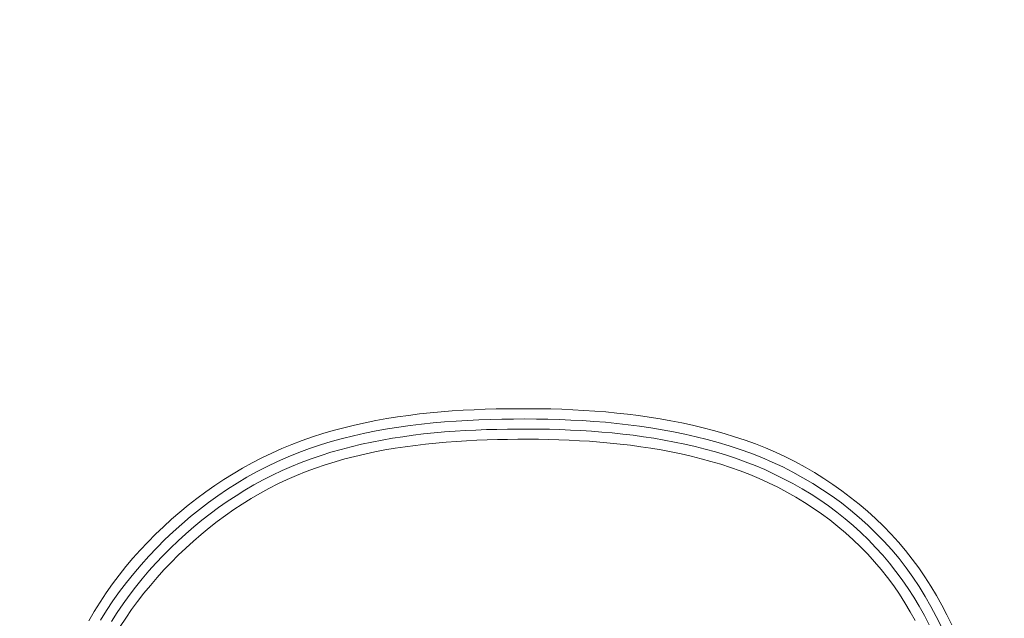
# Model space of a CAD drawing. Units: inches. Extents: x -279 to 293, y 0 to 225.
# Drawn here: x -228 to -226, y 11 to 13 of the extents above; entities that cross this region are included whole.
import ezdxf

# ---------------------------------------------------------------- set-up
doc = ezdxf.new("R2010")
doc.units = ezdxf.units.IN
doc.header["$MEASUREMENT"] = 0
doc.header["$PDMODE"] = 2
doc.header["$PDSIZE"] = 0.03
doc.layers.add('Unnamed [1]', color=7, linetype='Continuous', lineweight=0)
doc.styles.add('CK_TEXT_STYLE_0007', font='times.ttf', dxfattribs={"width": 0.75, "height": 5})
doc.styles.add('CK_TEXT_STYLE_0008', font='txt', dxfattribs={"width": 0.75, "height": 5})
doc.dimstyles.new('KEYCREATOR_DIMSTYLE', dxfattribs={"dimtxt": 5, "dimasz": 5, "dimexe": 1.25, "dimexo": 17, "dimgap": 1.25, "dimtad": 0, "dimtih": 1, "dimtoh": 1, "dimdec": 3, "dimzin": 4, "dimdsep": 46, "dimlunit": 3, "dimtxsty": 'CK_TEXT_STYLE_0007', "dimsah": 1, "dimcen": 0, "dimadec": 0, "dimazin": 0, "dimtfac": 1, "dimtdec": 3, "dimtofl": 0, "dimtmove": 0, "dimatfit": 3, "dimfxl": 1, "dimtolj": 1, "dimtzin": 0, "dimarcsym": 0})

# ---------------------------------------------------------------- blocks, each defined once
blk = doc.blocks.new('*D3')
at = {"layer": 'Defpoints', "color": 0}
for p in [(-240.1189, 99.6033), (-203.2728, 0), (-183.2667, 0)]:
    blk.add_point(p, dxfattribs=at)
at = {"layer": 'Unnamed [1]', "color": 18, "lineweight": -2, "true_color": 0x000000}
for p, q in [((-238.8689, 99.6033), (-182.0167, 99.6033)), ((-183.2667, 94.6033), (-183.2667, 56.23)), ((-183.2667, 5), (-183.2667, 40.6199)), ((-202.0228, 0), (-182.0167, 0))]:
    blk.add_line(p, q, dxfattribs=at)
at = {"layer": 'Unnamed [1]', "color": 18, "true_color": 0x000000}
for points in [[(-182.4334, 94.6033), (-184.1001, 94.6033), (-183.2667, 99.6033)], [(-184.1001, 5), (-182.4334, 5), (-183.2667, 0)]]:
    blk.add_solid(points, dxfattribs=at)
at = {"layer": 'Unnamed [1]', "color": 18, "lineweight": 0, "true_color": 0x000000, "insert": (-183.2667, 48.425), "char_height": 5, "attachment_point": 5, "line_spacing_factor": 0.96, "style": 'CK_TEXT_STYLE_0008'}
blk.add_mtext('\\A1;101"\\P{OAH}', dxfattribs=at)

msp = doc.modelspace()

# ---------------------------------------------------------------- linework, layer by layer
at = {"layer": 'Unnamed [1]', "color": 18, "linetype": 'Continuous', "lineweight": 0}
for points in [[(-225.9509071, 11.1952168), (-225.9623934, 11.2184324), (-225.9744133, 11.2413517), (-225.9870147, 11.263925), (-226.0002451, 11.2861028), (-226.0141321, 11.3078454), (-226.0286838, 11.3291225), (-226.0439075, 11.3499042), (-226.0598104, 11.3701606), (-226.0763999, 11.3898618), (-226.0936833, 11.408978), (-226.1116677, 11.4274792), (-226.1302772, 11.4453787), (-226.1494186, 11.4627022), (-226.1690727, 11.4794378), (-226.1892206, 11.495574), (-226.2098435, 11.5110992), (-226.2309222, 11.5260016), (-226.2524378, 11.5402696), (-226.2743714, 11.5538915), (-226.296704, 11.5668558), (-226.3194166, 11.5791507), (-226.3424903, 11.5907647), (-226.3659061, 11.601686), (-226.389645, 11.611903), (-226.413688, 11.6214041), (-226.4380163, 11.6301776), (-226.4625588, 11.6382992), (-226.4872512, 11.6458628), (-226.5120845, 11.6528841), (-226.5370496, 11.6593787), (-226.5621373, 11.6653621), (-226.5873387, 11.6708501), (-226.6126446, 11.6758583), (-226.638046, 11.6804023), (-226.6635338, 11.6844977), (-226.6890988, 11.6881602), (-226.7147321, 11.6914053), (-226.7404245, 11.6942488), (-226.766167, 11.6967062), (-226.7919504, 11.6987932), (-226.8177657, 11.7005255), (-226.8436039, 11.7019185), (-226.8694558, 11.7029881), (-226.8953123, 11.7037497), (-226.9211653, 11.7042219), (-226.9470252, 11.704473), (-226.9728944, 11.7045115), (-226.9987678, 11.7043173), (-227.0246406, 11.7038703), (-227.0505077, 11.7031505), (-227.0763642, 11.7021376), (-227.1022051, 11.7008115), (-227.1280255, 11.6991522), (-227.1538204, 11.6971396), (-227.1795849, 11.6947534), (-227.205314, 11.6919736), (-227.2310004, 11.68878), (-227.2566284, 11.6851514), (-227.2821797, 11.6810667), (-227.3076363, 11.6765046), (-227.3329798, 11.671444), (-227.3581923, 11.6658637), (-227.3832555, 11.6597424), (-227.4081514, 11.6530589), (-227.4328617, 11.6457921), (-227.4573683, 11.6379206), (-227.4816531, 11.6294234), (-227.505698, 11.6202792), (-227.5294847, 11.6104668), (-227.5529952, 11.5999651), (-227.5762113, 11.5887527), (-227.5991163, 11.5768648), (-227.6216973, 11.5643599), (-227.6439419, 11.551252), (-227.6658376, 11.5375549), (-227.6873721, 11.5232826), (-227.708533, 11.5084489), (-227.7293078, 11.4930677), (-227.749684, 11.4771529), (-227.7696494, 11.4607185), (-227.7891914, 11.4437783), (-227.8082976, 11.4263463), (-227.8269556, 11.4084362), (-227.8451531, 11.3900621), (-227.8628775, 11.3712379), (-227.8801165, 11.3519773), (-227.8968165, 11.3322602), (-227.9129259, 11.3120689), (-227.9284354, 11.2914217), (-227.9433357, 11.2703366), (-227.9576173, 11.2488317), (-227.9712709, 11.2269252), (-227.9842871, 11.2046351)], [(-225.9753829, 11.1905531), (-225.9875136, 11.2147785), (-226.0002516, 11.2386642), (-226.0136575, 11.2621561), (-226.0277921, 11.2852), (-226.042716, 11.307742), (-226.0584898, 11.3297281), (-226.0751492, 11.3511051), (-226.0925718, 11.3718417), (-226.1107083, 11.3919274), (-226.1295311, 11.4113525), (-226.1490123, 11.4301075), (-226.1691241, 11.4481825), (-226.1898387, 11.465568), (-226.2111283, 11.4822543), (-226.232965, 11.4982318), (-226.255321, 11.5134906), (-226.2781686, 11.5280213), (-226.3014799, 11.5418142), (-226.3252271, 11.5548595), (-226.3493824, 11.5671476), (-226.373918, 11.5786689), (-226.3988061, 11.5894137), (-226.4240188, 11.5993723), (-226.4495283, 11.608535), (-226.4752678, 11.616971), (-226.5011807, 11.6247699), (-226.5272549, 11.6319528), (-226.5534782, 11.6385409), (-226.5798384, 11.6445554), (-226.6063233, 11.6500173), (-226.6329207, 11.6549478), (-226.6596184, 11.6593681), (-226.6864042, 11.6632993), (-226.713266, 11.6667626), (-226.7401915, 11.6697791), (-226.7671686, 11.67237), (-226.7941851, 11.6745563), (-226.8212288, 11.6763594), (-226.848289, 11.6777993), (-226.8753608, 11.6788924), (-226.9024409, 11.6796544), (-226.9295259, 11.6801005), (-226.9566124, 11.6802464), (-226.9836972, 11.6801075), (-227.0107768, 11.6796993), (-227.0378481, 11.6790298), (-227.0649084, 11.6780778), (-227.0919556, 11.6768144), (-227.1189873, 11.6752111), (-227.1460011, 11.673239), (-227.1729947, 11.6708694), (-227.1999658, 11.6680736), (-227.2269083, 11.6648231), (-227.2538016, 11.6610899), (-227.2806212, 11.6568465), (-227.3073428, 11.652065), (-227.333942, 11.6467179), (-227.3603943, 11.6407774), (-227.3866755, 11.6342159), (-227.4127612, 11.6270057), (-227.4386268, 11.619119), (-227.4642481, 11.6105282), (-227.4896007, 11.6012056), (-227.5146602, 11.5911235), (-227.5394022, 11.5802543), (-227.5638023, 11.5685701), (-227.5878357, 11.5561128), (-227.6114859, 11.5429541), (-227.6347404, 11.5291119), (-227.657587, 11.5146038), (-227.6800132, 11.4994478), (-227.7020067, 11.4836614), (-227.7235552, 11.4672625), (-227.7446463, 11.4502688), (-227.7652677, 11.4326981), (-227.7854071, 11.4145682), (-227.805052, 11.3958967), (-227.8241902, 11.3767015), (-227.8428092, 11.3570003), (-227.8608968, 11.3368109), (-227.8784361, 11.3161482), (-227.8953921, 11.2950154), (-227.9117252, 11.2734131), (-227.9273959, 11.2513416), (-227.9423646, 11.2288015), (-227.9565918, 11.2057932)], [(-226.0040246, 11.1953416), (-226.0154799, 11.2172356), (-226.0275341, 11.238802), (-226.0402475, 11.2599974), (-226.0536435, 11.2807859), (-226.0677083, 11.3011401), (-226.0824266, 11.3210327), (-226.0977832, 11.3404365), (-226.1137628, 11.3593243), (-226.13035, 11.3776688), (-226.1475296, 11.395443), (-226.1652848, 11.4126232), (-226.1835927, 11.429201), (-226.2024293, 11.4451715), (-226.2217701, 11.46053), (-226.241591, 11.4752716), (-226.2618676, 11.4893916), (-226.2825759, 11.5028851), (-226.3036914, 11.5157474), (-226.3251899, 11.5279737), (-226.3470472, 11.5395591), (-226.369239, 11.5504988), (-226.3917411, 11.5607881), (-226.4145292, 11.5704221), (-226.437579, 11.5793961), (-226.4608663, 11.5877053), (-226.4843478, 11.595395), (-226.5079888, 11.6025264), (-226.531778, 11.6091182), (-226.5557045, 11.615189), (-226.5797569, 11.6207577), (-226.6039242, 11.6258428), (-226.6281952, 11.6304632), (-226.6525587, 11.6346376), (-226.6770036, 11.6383847), (-226.7015188, 11.6417231), (-226.726093, 11.6446716), (-226.7507151, 11.647249), (-226.775374, 11.6494739), (-226.8000585, 11.651365), (-226.8247574, 11.6529412), (-226.8494614, 11.6542197), (-226.8741686, 11.6552134), (-226.8988788, 11.6559334), (-226.9235919, 11.6563912), (-226.9483077, 11.6565981), (-226.9730262, 11.6565654), (-226.9977471, 11.6563046), (-227.0224702, 11.6558262), (-227.0471935, 11.6551237), (-227.0719125, 11.6541734), (-227.0966233, 11.6529508), (-227.1213213, 11.6514314), (-227.1460025, 11.6495909), (-227.1706625, 11.6474048), (-227.1952971, 11.6448486), (-227.2198998, 11.6418986), (-227.244455, 11.6385339), (-227.268945, 11.6347342), (-227.2933521, 11.6304795), (-227.3176585, 11.6257493), (-227.3418465, 11.6205237), (-227.3658983, 11.6147823), (-227.3897961, 11.6085049), (-227.4135222, 11.6016714), (-227.4370588, 11.5942615), (-227.4603883, 11.5862551), (-227.4834927, 11.577632), (-227.5063545, 11.5683718), (-227.5289557, 11.5584545), (-227.5512788, 11.5478599), (-227.5732949, 11.5366098), (-227.5949812, 11.5247502), (-227.6163284, 11.5122966), (-227.6373273, 11.4992649), (-227.6579688, 11.4856706), (-227.6782436, 11.4715294), (-227.6981424, 11.456857), (-227.7176563, 11.441669), (-227.7367758, 11.4259811), (-227.7554918, 11.4098089), (-227.7737952, 11.3931682), (-227.7916766, 11.3760745), (-227.809127, 11.3585436), (-227.8261371, 11.3405911), (-227.8426977, 11.3222327), (-227.858752, 11.3034422), (-227.874242, 11.2841938), (-227.8891569, 11.2645032), (-227.9034857, 11.2443864), (-227.9172174, 11.2238594), (-227.9303411, 11.202938)], [(-226.0370655, 11.205012), (-226.0488753, 11.2260781), (-226.0612489, 11.2467934), (-226.0742237, 11.2671185), (-226.0878372, 11.287014), (-226.1021266, 11.3064408), (-226.1171063, 11.3253568), (-226.1327252, 11.3437322), (-226.1489573, 11.3615588), (-226.1657783, 11.378829), (-226.1831639, 11.3955352), (-226.2010901, 11.4116699), (-226.2195326, 11.4272256), (-226.2384671, 11.4421946), (-226.2578695, 11.4565693), (-226.2777155, 11.4703422), (-226.297981, 11.4835058), (-226.3186416, 11.4960525), (-226.3396733, 11.5079746), (-226.3610517, 11.5192646), (-226.3827527, 11.529915), (-226.404752, 11.5399181), (-226.4270254, 11.5492665), (-226.4495488, 11.5579525), (-226.4722979, 11.5659686), (-226.4952401, 11.573376), (-226.5183508, 11.5802528), (-226.5416172, 11.5866158), (-226.5650267, 11.5924822), (-226.5885669, 11.5978691), (-226.6122251, 11.6027934), (-226.6359886, 11.6072724), (-226.659845, 11.611323), (-226.6837816, 11.6149623), (-226.7077858, 11.6182075), (-226.731845, 11.6210755), (-226.7559466, 11.6235835), (-226.780078, 11.6257484), (-226.8042266, 11.6275875), (-226.8283799, 11.6291177), (-226.8525277, 11.630355), (-226.8766698, 11.6313115), (-226.9008084, 11.631998), (-226.9249457, 11.6324253), (-226.9490841, 11.6326043), (-226.9732258, 11.632546), (-226.997373, 11.6322611), (-227.0215278, 11.63176), (-227.0456889, 11.6310378), (-227.0698514, 11.6300747), (-227.0940106, 11.6288503), (-227.1181613, 11.6273442), (-227.1422988, 11.625536), (-227.166418, 11.6234051), (-227.190514, 11.6209312), (-227.2145798, 11.6180934), (-227.2385995, 11.6148693), (-227.2625552, 11.6112361), (-227.286429, 11.6071708), (-227.3102029, 11.6026506), (-227.333859, 11.5976527), (-227.3573792, 11.5921542), (-227.3807458, 11.5861323), (-227.4039407, 11.5795641), (-227.426946, 11.5724268), (-227.4497438, 11.5646976), (-227.472316, 11.5563535), (-227.4946448, 11.5473717), (-227.5167123, 11.5377294), (-227.5385003, 11.5274037), (-227.5599841, 11.5164179), (-227.5811452, 11.5048219), (-227.6019757, 11.4926332), (-227.6224675, 11.4798692), (-227.6426125, 11.4665473), (-227.6624028, 11.452685), (-227.6818304, 11.4382996), (-227.7008871, 11.4234087), (-227.7195651, 11.4080295), (-227.7378563, 11.3921796), (-227.7557527, 11.3758764), (-227.7732462, 11.3591372), (-227.7903288, 11.3419795), (-227.8069925, 11.3244207), (-227.8232294, 11.3064783), (-227.8390258, 11.2881654), (-227.854346, 11.2694782), (-227.8691488, 11.2504086), (-227.8833929, 11.2309485), (-227.8970371, 11.21109), (-227.9100402, 11.1908248)]]:
    msp.add_lwpolyline(points, dxfattribs=at)

# ---------------------------------------------------------------- dimensions: what is measured, and where the dimension line sits
at = {"layer": 'Unnamed [1]', "color": 18, "lineweight": 0, "true_color": 0x000000}
dim = msp.add_linear_dim(base=(-183.2667389, 0.0000338), p1=(-240.1189218, 99.6032724), p2=(-203.272816, 0.0000338), angle=90, text='101"\\P{OAH}', dimstyle='KEYCREATOR_DIMSTYLE', override={"dimexo": 1.25, "dimdec": 6, "dimlunit": 5, "dimtxsty": 'CK_TEXT_STYLE_0008', "dimtdec": 6, "dimfrac": 2}, dxfattribs=at)
dim.commit()
dim.dimension.update_dxf_attribs({"geometry": '*D3', "text_midpoint": (-183.2667389, 48.4249916), "dimtype": 160, "text_rotation": 360})

doc.saveas('drawing.dxf')
